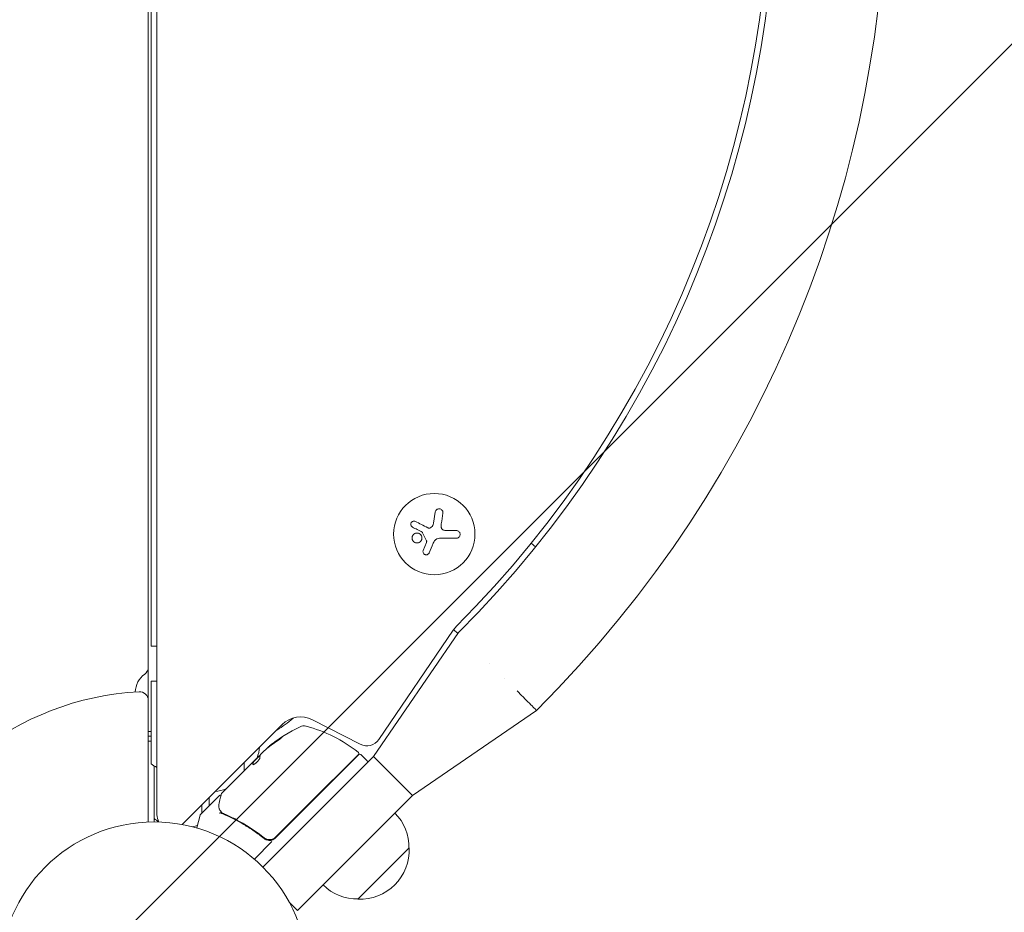
# Model space of a CAD drawing. Units: millimetres. Extents: x -3575 to 3197, y -3515 to 3000.
# Drawn here: x 1398 to 1737, y 114 to 422 of the extents above; entities that cross this region are included whole.
import ezdxf

# ---------------------------------------------------------------- set-up
doc = ezdxf.new("R2010")
doc.units = ezdxf.units.MM
doc.header["$LTSCALE"] = 20
doc.linetypes.add('HIDDEN', pattern=[9.525, 6.35, -3.175])
for name, color, linetype in [('2d', 230, 'Continuous'), ('EN-Free_Space', 10, 'HIDDEN'), ('EN-Free_Space_Hatch', 10, 'HIDDEN')]:
    doc.layers.add(name, color=color, linetype=linetype)

msp = doc.modelspace()

# ---------------------------------------------------------------- hatches: boundary and pattern name
at = {"layer": 'EN-Free_Space_Hatch'}
h = msp.add_hatch(dxfattribs=at)
h.set_pattern_fill('ANSI31', color=256, scale=100)
h.set_pattern_definition([(45, (520.8, 92.4), (-224.506, 224.506), [])])
edge = h.paths.add_edge_path()
edge.add_arc((1061.79, -2014.6), 1000, 270, 360)
edge.add_line((2061.79, -2014.6), (2061.79, 83.41))
edge.add_arc((1061.79, 83.41), 1000, 0, 90)
edge.add_arc((1061.79, 83.41), 1000, 90, 180)
edge.add_line((61.79, 83.41), (61.79, -2014.6))
edge.add_arc((1061.79, -2014.6), 1000, 180, 270)

# ---------------------------------------------------------------- linework, layer by layer
at = {"layer": '2d', "lineweight": 0}
for p, q in [((1442.33, 804.54), (1442.33, 145.37)), ((1445.33, 147.91), (1445.33, 802)), ((1443.33, 743.95), (1443.33, 205.95)), ((1541.16, 252.13), (1540.56, 248.32)), ((1548.41, 245.77), (1545.34, 245.77)), ((1538.12, 241.7), (1537.02, 238.95)), ((1542.67, 243.12), (1548.41, 243.12)), ((1574.16, 241.46), (1575.65, 240.12)), ((1519.85, 167.93), (1549.2, 210.71)), ((1547.31, 211.42), (1521.76, 173.84)), ((1548.94, 210.34), (1547.48, 211.66)), ((1445.33, 205.95), (1443.33, 205.95)), ((1443.33, 193.95), (1445.33, 193.95)), ((1443.33, 193.95), (1443.33, 165.45)), ((1576.07, 183.84), (1533.29, 154.49)), ((1515.36, 172.19), (1498.88, 180.59)), ((1442.33, 176.6), (1443.33, 176.6)), ((1488.43, 178.93), (1454.01, 144.52)), ((1442.33, 174.94), (1443.33, 174.94)), ((1443.33, 173.21), (1442.33, 173.21)), ((1481.11, 168.79), (1482.23, 169.91)), ((1467.67, 155.34), (1478.5, 166.17)), ((1478.96, 166.63), (1478.5, 166.17)), ((1478.57, 166.1), (1478.5, 166.17)), ((1478.57, 166.1), (1480.85, 168.39)), ((1480.41, 168.08), (1478.96, 166.63)), ((1514.68, 168.7), (1497.4, 151.42)), ((1497.54, 151.28), (1514.87, 168.6)), ((1500.37, 148.45), (1519.85, 167.93)), ((1515.57, 168.6), (1517.7, 166.48)), ((1519.85, 167.93), (1533.29, 154.49)), ((1444.33, 145.41), (1444.33, 164.77)), ((1475.33, 163.01), (1475.33, 165.84)), ((1466.82, 154.49), (1460.34, 148.01)), ((1463.33, 153.84), (1463.33, 151.01)), ((1533.29, 154.49), (1493.69, 114.89)), ((1460.83, 151.34), (1460.83, 148.51)), ((1497.4, 151.42), (1486.19, 140.2)), ((1486.2, 139.94), (1497.54, 151.28)), ((1460.21, 147.79), (1459.01, 143.34)), ((1481.81, 129.89), (1500.37, 148.45)), ((1481.45, 140.56), (1482.52, 139.5)), ((1484.93, 138.66), (1478.87, 132.61)), ((1514.55, 118.78), (1532.23, 136.46)), ((1490.94, 117.64), (1493.69, 114.89))]:
    msp.add_line(p, q, dxfattribs=at)
for centre, radius in [((1540.84, 244.55), 14), ((1444.33, 92.41), 53)]:
    msp.add_circle(centre, radius, dxfattribs=at)
for centre, radius, start, end in [((1284.95, 474.95), 411.7, 315, 45), ((1284.95, 474.95), 371.7, 315.1288, 44.8712), ((1284.95, 474.95), 373.7, 315, 45), ((1554.75, 206.36), 9, 135.1288, 145.8002), ((1439.33, 198.74), 3, 306.2215, 0), ((1554.02, 188.92), 12.5, 61.383, 61.3832), ((1445.83, 189.86), 8, 126.2215, 177.6456), ((1554.02, 188.92), 12.5, 28.6169, 28.617), ((1444.33, 92.41), 98, 93.017, 164.7999), ((1439.33, 187.28), 3, 0, 93.017), ((1471.84, 203.21), 30, 299.4269, 312.7837), ((1494.79, 172.57), 9, 63, 135), ((1515.86, 132.96), 50, 115.1478, 129.4225), ((1495.88, 175.51), 3, 75.1017, 115.1478), ((1483.8, 130.09), 50, 51.9217, 75.1017), ((1517.63, 176.65), 5, 243, 325.8002), ((1463.81, 173.21), 17, 340.3662, 353.1922), ((1515.86, 132.96), 49.9, 129.4113, 129.7848), ((1514.33, 169.05), 0.5, 315, 51.9217), ((1515.22, 168.25), 0.5, 45, 135), ((1517.34, 166.12), 0.5, 315, 45), ((1452.33, 177.45), 15, 233.1301, 242.1819), ((1463.14, 172.71), 17, 277.458, 290.5822), ((1453.83, 158.21), 15, 230.7035, 238.4993), ((1450.33, 147.91), 5, 180, 210.3212), ((1460.69, 147.66), 0.5, 135, 165), ((1515.12, 136.6), 17, 359.1865, 44.3587), ((1453.83, 158.21), 15, 284.7866, 291.1759), ((1484.08, 142.06), 3, 284.8619, 315), ((1515.24, 135.77), 17, 267.6679, 2.3321), ((1514.41, 135.89), 17, 225.6413, 270.8135)]:
    msp.add_arc(centre, radius, start, end, dxfattribs=at)
for centre, major_axis, ratio, start_param, end_param in [((1515.63, 132.73), (35.35, -35.35), 0.886633, 2.952544, 3.071134), ((1516.56, 133.66), (35.32, -35.32), 0.882523, 2.952519, 3.048272), ((1516.56, 133.66), (-35.25, 35.25), 0.882523, 6.093728, 6.189677), ((1518.63, 135.74), (35.22, -35.22), 0.438198, 3.095026, 3.158132), ((1518.63, 135.74), (-35.15, 35.15), 0.438198, 6.236525, 6.240333), ((1516.55, 133.65), (35.35, -35.35), 0.156437, 3.223801, 3.26706), ((1467.24, 150.19), (0.479, 0.145), 0.925423, 3.141554, 3.141593), ((1467.29, 150.08), (0.453, 0.211), 0.884978, 3.141593, 3.141599), ((1467.82, 149.21), (0.397, 0.304), 0.498294, 3.141588, 3.141593)]:
    msp.add_ellipse(centre, major_axis=major_axis, ratio=ratio, start_param=start_param, end_param=end_param, dxfattribs=at)
for points, knots in [([(1543.81, 251.72), (1543.84, 251.87), (1543.83, 252.04), (1543.8, 252.2), (1543.76, 252.36), (1543.7, 252.52), (1543.6, 252.66), (1543.52, 252.79), (1543.4, 252.91), (1543.27, 253.01), (1543.15, 253.1), (1543.01, 253.16), (1542.86, 253.21), (1542.73, 253.25), (1542.59, 253.26), (1542.45, 253.26), (1542.31, 253.26), (1542.18, 253.23), (1542.05, 253.19), (1541.92, 253.14), (1541.8, 253.08), (1541.69, 253), (1541.57, 252.91), (1541.47, 252.81), (1541.39, 252.69), (1541.3, 252.56), (1541.23, 252.42), (1541.19, 252.27), (1541.18, 252.22), (1541.17, 252.18), (1541.16, 252.13)], [0, 0, 0, 0, 0.120796, 0.120796, 0.120796, 0.242046, 0.242046, 0.242046, 0.356333, 0.356333, 0.356333, 0.459168, 0.459168, 0.459168, 0.553739, 0.553739, 0.553739, 0.646543, 0.646543, 0.646543, 0.743592, 0.743592, 0.743592, 0.848997, 0.848997, 0.848997, 0.964083, 0.964083, 0.964083, 1, 1, 1, 1]), ([(1534.35, 248.93), (1534.23, 249), (1534.1, 249.04), (1533.96, 249.05), (1533.83, 249.07), (1533.68, 249.06), (1533.55, 249.02), (1533.42, 248.99), (1533.29, 248.93), (1533.18, 248.84), (1533.08, 248.77), (1532.99, 248.68), (1532.92, 248.57), (1532.86, 248.48), (1532.81, 248.37), (1532.78, 248.26), (1532.75, 248.15), (1532.73, 248.04), (1532.73, 247.93), (1532.74, 247.82), (1532.76, 247.71), (1532.79, 247.6), (1532.83, 247.49), (1532.89, 247.38), (1532.96, 247.29), (1533.03, 247.19), (1533.12, 247.1), (1533.23, 247.04), (1533.26, 247.02), (1533.29, 247), (1533.32, 246.98)], [0, 0, 0, 0, 0.123267, 0.123267, 0.123267, 0.246944, 0.246944, 0.246944, 0.364412, 0.364412, 0.364412, 0.469764, 0.469764, 0.469764, 0.565076, 0.565076, 0.565076, 0.656937, 0.656937, 0.656937, 0.751946, 0.751946, 0.751946, 0.854928, 0.854928, 0.854928, 0.968152, 0.968152, 0.968152, 1, 1, 1, 1]), ([(1536.19, 244.3), (1535.9, 244.65), (1535.47, 244.87), (1534.6, 244.94), (1534.16, 244.81), (1533.48, 244.27), (1533.24, 243.85), (1533.14, 242.94), (1533.29, 242.47), (1533.58, 242.12)], [0.5, 0.5, 0.5, 0.5, 0.625, 0.625, 0.75, 0.75, 0.875, 0.875, 1, 1, 1, 1]), ([(1533.58, 242.12), (1533.88, 241.77), (1534.3, 241.56), (1535.16, 241.48), (1535.6, 241.61), (1536.28, 242.15), (1536.52, 242.57), (1536.62, 243.48), (1536.48, 243.96), (1536.19, 244.3)], [0, 0, 0, 0, 0.125, 0.125, 0.25, 0.25, 0.375, 0.375, 0.5, 0.5, 0.5, 0.5]), ([(1536.7, 245.18), (1536.73, 245.16), (1536.76, 245.14), (1536.78, 245.12), (1536.8, 245.1), (1536.81, 245.07), (1536.83, 245.05)], [0, 0, 0, 0, 0.541586, 0.541586, 0.541586, 1, 1, 1, 1]), ([(1539.79, 246.9), (1539.71, 246.82), (1539.6, 246.75), (1539.5, 246.7), (1539.39, 246.66), (1539.27, 246.63), (1539.15, 246.62), (1539.03, 246.61), (1538.91, 246.62), (1538.8, 246.65), (1538.72, 246.67), (1538.64, 246.7), (1538.57, 246.73)], [0, 0, 0, 0, 0.26951, 0.26951, 0.26951, 0.539189, 0.539189, 0.539189, 0.809594, 0.809594, 0.809594, 1, 1, 1, 1]), ([(1544.19, 245.9), (1544.06, 245.93), (1543.92, 245.99), (1543.8, 246.06), (1543.69, 246.14), (1543.58, 246.23), (1543.49, 246.34), (1543.4, 246.45), (1543.33, 246.58), (1543.28, 246.71), (1543.24, 246.82), (1543.22, 246.95), (1543.21, 247.07)], [0, 0, 0, 0, 0.2593, 0.2593, 0.2593, 0.519012, 0.519012, 0.519012, 0.774897, 0.774897, 0.774897, 1, 1, 1, 1]), ([(1548.41, 243.12), (1548.57, 243.12), (1548.73, 243.15), (1548.88, 243.21), (1549.03, 243.27), (1549.18, 243.35), (1549.3, 243.47), (1549.42, 243.57), (1549.52, 243.71), (1549.59, 243.85), (1549.66, 243.98), (1549.71, 244.13), (1549.72, 244.28), (1549.74, 244.42), (1549.74, 244.56), (1549.71, 244.7), (1549.68, 244.83), (1549.64, 244.95), (1549.58, 245.07), (1549.51, 245.19), (1549.43, 245.3), (1549.33, 245.39), (1549.23, 245.49), (1549.11, 245.58), (1548.99, 245.64), (1548.85, 245.7), (1548.7, 245.75), (1548.55, 245.76), (1548.51, 245.77), (1548.46, 245.77), (1548.41, 245.77)], [0, 0, 0, 0, 0.12144, 0.12144, 0.12144, 0.243283, 0.243283, 0.243283, 0.358856, 0.358856, 0.358856, 0.462986, 0.462986, 0.462986, 0.558085, 0.558085, 0.558085, 0.650496, 0.650496, 0.650496, 0.746429, 0.746429, 0.746429, 0.850305, 0.850305, 0.850305, 0.963913, 0.963913, 0.963913, 1, 1, 1, 1]), ([(1538.17, 242.29), (1538.2, 242.24), (1538.21, 242.18), (1538.22, 242.13), (1538.23, 242.08), (1538.22, 242.02), (1538.21, 241.97), (1538.21, 241.96), (1538.21, 241.94), (1538.2, 241.93)], [0, 0, 0, 0, 0.444984, 0.444984, 0.444984, 0.890124, 0.890124, 0.890124, 1, 1, 1, 1]), ([(1537.02, 238.95), (1536.97, 238.83), (1536.94, 238.7), (1536.94, 238.56), (1536.93, 238.43), (1536.96, 238.29), (1537, 238.17), (1537.04, 238.04), (1537.11, 237.93), (1537.2, 237.82), (1537.28, 237.73), (1537.37, 237.64), (1537.48, 237.58), (1537.58, 237.52), (1537.7, 237.48), (1537.81, 237.45), (1537.92, 237.42), (1538.04, 237.42), (1538.15, 237.43), (1538.27, 237.44), (1538.39, 237.47), (1538.49, 237.51), (1538.6, 237.56), (1538.71, 237.63), (1538.79, 237.71), (1538.89, 237.79), (1538.97, 237.9), (1539.03, 238.01), (1539.05, 238.04), (1539.06, 238.07), (1539.08, 238.11)], [0, 0, 0, 0, 0.117688, 0.117688, 0.117688, 0.23572, 0.23572, 0.23572, 0.348983, 0.348983, 0.348983, 0.453941, 0.453941, 0.453941, 0.55245, 0.55245, 0.55245, 0.649106, 0.649106, 0.649106, 0.748614, 0.748614, 0.748614, 0.85433, 0.85433, 0.85433, 0.967387, 0.967387, 0.967387, 1, 1, 1, 1]), ([(1486.79, 173.34), (1486.93, 173.43), (1487.08, 173.53), (1487.3, 173.68), (1487.37, 173.73), (1487.51, 173.83), (1487.59, 173.89), (1487.79, 174.04), (1487.92, 174.14), (1488.14, 174.31), (1488.23, 174.39), (1488.35, 174.5), (1488.39, 174.54), (1488.39, 174.57), (1488.39, 174.57), (1488.36, 174.57), (1488.34, 174.57), (1488.21, 174.51), (1487.99, 174.39), (1487.72, 174.22)], [0.000000226, 0.000000226, 0.000000226, 0.000000226, 0.000536258, 0.000536258, 0.000804273, 0.000804273, 0.001072289, 0.001072289, 0.00160832, 0.00160832, 0.002144351, 0.002144351, 0.002680383, 0.002680383, 0.002948398, 0.002948398, 0.003216414, 0.003216414, 0.004288477, 0.004288477, 0.004288477, 0.004288477]), ([(1487.79, 174.14), (1487.93, 174.23), (1488.05, 174.3), (1488.2, 174.39), (1488.24, 174.41), (1488.28, 174.43)], [0.0000004271, 0.0000004271, 0.0000004271, 0.0000004271, 0.0005364944, 0.0005364944, 0.0007899235, 0.0007899235, 0.0007899235, 0.0007899235]), ([(1478.42, 165.16), (1478.44, 165.14), (1478.49, 165.14), (1478.65, 165.19), (1478.75, 165.25), (1478.99, 165.4), (1479.13, 165.5), (1479.34, 165.68), (1479.42, 165.74), (1479.57, 165.87), (1479.64, 165.94), (1479.79, 166.09), (1479.87, 166.16), (1480.01, 166.31), (1480.08, 166.39), (1480.28, 166.61), (1480.39, 166.76), (1480.54, 166.96), (1480.58, 167.02), (1480.65, 167.14), (1480.69, 167.19), (1480.76, 167.34), (1480.78, 167.41), (1480.78, 167.46)], [0.00025325, 0.00025325, 0.00025325, 0.00025325, 0.000874176, 0.000874176, 0.001495101, 0.001495101, 0.002116027, 0.002116027, 0.00242649, 0.00242649, 0.002736952, 0.002736952, 0.003047415, 0.003047415, 0.003357878, 0.003357878, 0.003978803, 0.003978803, 0.004289266, 0.004289266, 0.004599729, 0.004599729, 0.005220654, 0.005220654, 0.005220654, 0.005220654]), ([(1480.87, 168.43), (1480.88, 168.46), (1480.9, 168.51), (1480.99, 168.63), (1481.04, 168.7), (1481.11, 168.79)], [0.0000002, 0.0000002, 0.0000002, 0.0000002, 0.000612586, 0.000612586, 0.001224972, 0.001224972, 0.001224972, 0.001224972]), ([(1466.72, 151.9), (1466.92, 152.7), (1467.1, 153.39), (1467.38, 154.49), (1467.48, 154.9), (1467.54, 155.11)], [0, 0, 0, 0, 5.185263, 5.185263, 10.641762, 10.641762, 10.641762, 10.641762]), ([(1466.82, 154.49), (1466.86, 154.53), (1466.9, 154.56), (1467, 154.61), (1467.05, 154.63), (1467.16, 154.64), (1467.21, 154.64), (1467.31, 154.62), (1467.36, 154.6), (1467.4, 154.58)], [0.0000977, 0.0000977, 0.0000977, 0.0000977, 0.1619902, 0.1619902, 0.3245365, 0.3245365, 0.4870626, 0.4870626, 0.6306658, 0.6306658, 0.6306658, 0.6306658]), ([(1467.42, 148.91), (1467.25, 149.12), (1467.12, 149.34), (1466.94, 149.65), (1466.88, 149.77), (1466.83, 149.87)], [0, 0, 0, 0, 0.923542, 0.923542, 1.557399, 1.557399, 1.557399, 1.557399]), ([(1467.4, 148.55), (1467.34, 148.59), (1467.26, 148.58), (1467.12, 148.53), (1467.07, 148.5), (1466.99, 148.46), (1466.96, 148.44), (1466.91, 148.42), (1466.88, 148.4), (1466.85, 148.41)], [0, 0, 0, 0, 0.0003654766, 0.0003654766, 0.000548215, 0.000548215, 0.0006395841, 0.0006395841, 0.0007309533, 0.0007309533, 0.0007309533, 0.0007309533]), ([(1466.95, 148.44), (1466.94, 148.43), (1466.94, 148.43), (1466.93, 148.43), (1466.93, 148.43), (1466.93, 148.43)], [0.0006258347, 0.0006258347, 0.0006258347, 0.0006258347, 0.00063958412, 0.00063958412, 0.00064304323, 0.00064304323, 0.00064304323, 0.00064304323]), ([(1467.17, 148.55), (1467.17, 148.55), (1467.17, 148.55), (1467.15, 148.54), (1467.14, 148.54), (1467.13, 148.53)], [0.00036542169, 0.00036542169, 0.00036542169, 0.00036542169, 0.00036547664, 0.00036547664, 0.00041235108, 0.00041235108, 0.00041235108, 0.00041235108]), ([(1468.05, 148.17), (1470.46, 147.15), (1472.86, 145.95), (1476.4, 143.85), (1477.58, 143.09), (1479.33, 141.89), (1479.91, 141.47), (1481.07, 140.61), (1481.64, 140.17), (1482.21, 139.72)], [0, 0, 0, 0, 0.00868962, 0.00868962, 0.01303444, 0.01303444, 0.01520684, 0.01520684, 0.01737925, 0.01737925, 0.01737925, 0.01737925]), ([(1482.2, 139.98), (1479.95, 141.77), (1477.64, 143.34), (1474.13, 145.42), (1472.96, 146.07), (1471.17, 146.97), (1470.58, 147.26), (1469.39, 147.81), (1468.79, 148.08), (1468.2, 148.33)], [0, 0, 0, 0, 0.00862215, 0.00862215, 0.01293323, 0.01293323, 0.01508877, 0.01508877, 0.0172443, 0.0172443, 0.0172443, 0.0172443]), ([(1486.19, 140.2), (1486.06, 140.07), (1485.92, 139.96), (1485.62, 139.75), (1485.46, 139.66), (1485.12, 139.51), (1484.95, 139.45), (1484.6, 139.37), (1484.41, 139.34), (1484.05, 139.32), (1483.87, 139.33), (1483.51, 139.37), (1483.33, 139.41), (1482.98, 139.52), (1482.82, 139.59), (1482.5, 139.76), (1482.34, 139.86), (1482.2, 139.98)], [0, 0, 0, 0, 0.000545599, 0.000545599, 0.001091197, 0.001091197, 0.001636796, 0.001636796, 0.002182395, 0.002182395, 0.002727993, 0.002727993, 0.003273592, 0.003273592, 0.003819191, 0.003819191, 0.00436479, 0.00436479, 0.00436479, 0.00436479]), ([(1482.29, 139.91), (1482.29, 139.91), (1482.29, 139.91), (1482.29, 139.91), (1482.29, 139.91), (1482.28, 139.91), (1482.28, 139.92), (1482.26, 139.93), (1482.25, 139.94), (1482.24, 139.95), (1482.24, 139.95), (1482.24, 139.95), (1482.24, 139.95), (1482.24, 139.95), (1482.24, 139.95), (1482.23, 139.95), (1482.22, 139.96), (1482.21, 139.97), (1482.21, 139.97), (1482.2, 139.98)], [0, 0, 0, 0, 0.0001953, 0.0001953, 0.0006348, 0.0006348, 0.0193854, 0.0193854, 0.0693975, 0.0693975, 0.0756475, 0.0756475, 0.07721, 0.07721, 0.0816046, 0.0816046, 0.1050432, 0.1050432, 0.136296, 0.136296, 0.136296, 0.136296]), ([(1482.21, 139.72), (1482.39, 139.57), (1482.59, 139.45), (1483.01, 139.25), (1483.23, 139.17), (1483.69, 139.07), (1483.92, 139.05), (1484.39, 139.06), (1484.62, 139.1), (1484.85, 139.16)], [0, 0, 0, 0, 0.000703979, 0.000703979, 0.001407958, 0.001407958, 0.002111937, 0.002111937, 0.002815916, 0.002815916, 0.002815916, 0.002815916]), ([(1482.51, 139.5), (1482.6, 139.45), (1482.7, 139.39), (1482.89, 139.3), (1482.99, 139.26), (1483.09, 139.23)], [0.0003747594, 0.0003747594, 0.0003747594, 0.0003747594, 0.0007039789, 0.0007039789, 0.0010258192, 0.0010258192, 0.0010258192, 0.0010258192]), ([(1482.91, 139.56), (1482.9, 139.56), (1482.88, 139.57), (1482.86, 139.58), (1482.85, 139.58), (1482.84, 139.59), (1482.84, 139.59), (1482.83, 139.59), (1482.83, 139.59), (1482.82, 139.6), (1482.82, 139.6), (1482.82, 139.6)], [0, 0, 0, 0, 0.1618259, 0.1618259, 0.2225061, 0.2225061, 0.268016, 0.268016, 0.2850821, 0.2850821, 0.3002177, 0.3002177, 0.3002177, 0.3002177])]:
    msp.add_open_spline(points, degree=3, knots=knots, dxfattribs=at)
for points in [[(1543.26, 248.07), (1543.45, 249.33), (1543.63, 250.55), (1543.81, 251.72)], [(1538.57, 246.73), (1537.11, 247.5), (1535.69, 248.24), (1534.35, 248.93)], [(1540.56, 248.32), (1540.47, 247.78), (1540.2, 247.27), (1539.79, 246.9)], [(1543.21, 247.07), (1543.19, 247.41), (1543.21, 247.74), (1543.26, 248.07)], [(1533.32, 246.98), (1534.4, 246.41), (1535.53, 245.8), (1536.7, 245.18)], [(1536.83, 245.05), (1537.27, 244.13), (1537.72, 243.21), (1538.17, 242.29)], [(1545.34, 245.77), (1544.96, 245.77), (1544.57, 245.81), (1544.19, 245.9)], [(1538.2, 241.93), (1538.18, 241.85), (1538.15, 241.78), (1538.12, 241.7)], [(1539.08, 238.11), (1539.52, 239.17), (1539.98, 240.27), (1540.45, 241.39)], [(1540.45, 241.39), (1540.56, 241.65), (1540.69, 241.89), (1540.84, 242.12)], [(1540.84, 242.12), (1540.87, 242.15), (1540.89, 242.19), (1540.92, 242.22)], [(1540.92, 242.22), (1541.32, 242.78), (1541.99, 243.12), (1542.67, 243.12)], [(1576.07, 183.84), (1576.07, 183.84), (1575.71, 184.19), (1574.22, 185.68), (1572.01, 187.9), (1570.24, 189.66), (1569.34, 190.57)], [(1576.07, 183.84), (1576.07, 183.84), (1576.07, 183.84), (1576.07, 183.84)], [(1482.23, 169.91), (1482.35, 170.01), (1482.46, 170.11), (1482.57, 170.2)], [(1484.29, 171.74), (1484.24, 171.69), (1484.2, 171.66), (1484.17, 171.64)], [(1484.24, 171.57), (1484.27, 171.59), (1484.31, 171.62), (1484.36, 171.67)], [(1478.5, 166.17), (1478.5, 166.16), (1478.5, 166.13), (1478.49, 166.09)], [(1480.5, 168.16), (1480.47, 168.14), (1480.44, 168.11), (1480.41, 168.08)], [(1480.59, 168.23), (1480.56, 168.21), (1480.53, 168.19), (1480.5, 168.16)], [(1480.87, 168.45), (1480.79, 168.39), (1480.69, 168.32), (1480.59, 168.23)], [(1478.4, 165.21), (1478.4, 165.19), (1478.4, 165.17), (1478.42, 165.16)], [(1478.56, 166.02), (1478.57, 166.06), (1478.57, 166.08), (1478.57, 166.1)], [(1467.47, 154.54), (1467.47, 154.54), (1467.47, 154.54), (1467.47, 154.54)], [(1467.54, 155.11), (1467.56, 155.2), (1467.61, 155.28), (1467.67, 155.34)], [(1467.67, 155.34), (1467.67, 155.34), (1467.67, 155.34), (1467.67, 155.34)], [(1466.76, 150.05), (1466.6, 150.6), (1466.54, 151.2), (1466.72, 151.9)], [(1466.83, 149.87), (1466.81, 149.93), (1466.78, 149.98), (1466.76, 150.05)], [(1467.4, 148.56), (1467.39, 148.56), (1467.39, 148.56), (1467.38, 148.57)], [(1467.4, 148.55), (1467.4, 148.55), (1467.41, 148.55), (1467.42, 148.54)], [(1467.46, 148.85), (1467.45, 148.87), (1467.43, 148.89), (1467.42, 148.91)], [(1467.42, 148.54), (1467.61, 148.4), (1467.82, 148.27), (1468.05, 148.17)], [(1467.55, 148.75), (1467.52, 148.78), (1467.49, 148.82), (1467.46, 148.85)], [(1467.72, 148.59), (1467.65, 148.63), (1467.59, 148.68), (1467.55, 148.75)], [(1468.2, 148.33), (1468.03, 148.4), (1467.87, 148.49), (1467.72, 148.59)], [(1482.29, 139.91), (1482.26, 139.93), (1482.23, 139.95), (1482.2, 139.98)], [(1484.49, 139.08), (1484.61, 139.1), (1484.73, 139.13), (1484.85, 139.16)]]:
    msp.add_open_spline(points, degree=3, dxfattribs=at)
for points, weights in [([(1480.78, 167.46), (1480.77, 167.67), (1480.77, 167.86), (1480.79, 168.03)], [1, 0.999772625711, 0.999772625711, 1]), ([(1478.49, 166.09), (1478.41, 165.84), (1478.38, 165.55), (1478.4, 165.21)], [1, 0.999314974405, 0.999314974405, 1]), ([(1478.47, 165.14), (1478.45, 165.48), (1478.48, 165.77), (1478.56, 166.02)], [0.999981383788, 0.999312238979, 0.999318444382, 1])]:
    msp.add_rational_spline(points, weights, degree=3, dxfattribs=at)
at = {"layer": 'EN-Free_Space', "flags": 128}
msp.add_lwpolyline([(1061.79, -3014.6, 0.414214), (2061.79, -2014.6), (2061.79, 83.41, 0.414214), (1061.79, 1083.41, 0.414214), (61.79, 83.41), (61.79, -2014.6, 0.414214)], format="xyb", close=True, dxfattribs=at)

doc.saveas('drawing.dxf')
